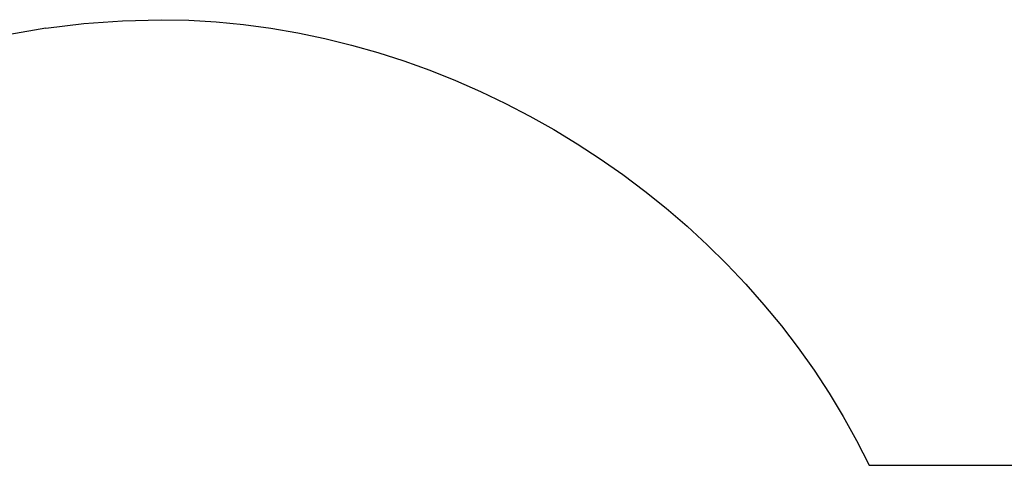
# Model space of a CAD drawing. Units: inches. Extents: x -8666 to 3135, y -4096 to 3804.
# Drawn here: x -1512 to 1407, y 1233 to 2554 of the extents above; entities that cross this region are included whole.
import ezdxf

# ---------------------------------------------------------------- set-up
doc = ezdxf.new("R2010")
doc.units = ezdxf.units.IN
doc.layers.add('Elverdal_SafetyZone', color=7, linetype='Continuous', true_color=0x867854)

msp = doc.modelspace()

# ---------------------------------------------------------------- linework, layer by layer
at = {"layer": 'Elverdal_SafetyZone'}
for p, q in [((-1434.3, 2528.5), (-1321.6, 2542.4)), ((-1321.6, 2542.4), (-1207.7, 2550.9)), ((-1207.7, 2550.9), (-1092.8, 2554)), ((-1092.8, 2554), (-1010.9, 2552.2)), ((-1010.9, 2552.2), (-929.5, 2547.4)), ((-929.5, 2547.4), (-848.5, 2539.7)), ((-848.5, 2539.7), (-768, 2529)), ((-1434.3, 2528.5), (-1541.8, 2509.8)), ((-768, 2529), (-687.8, 2515.2)), ((-687.8, 2515.2), (-608, 2498.5)), ((-608, 2498.5), (-528.7, 2478.9)), ((-528.7, 2478.9), (-450.4, 2456.6)), ((-450.4, 2456.6), (-372.9, 2431.7)), ((-372.9, 2431.7), (-296.2, 2404)), ((-296.2, 2404), (-220.4, 2373.8)), ((-220.4, 2373.8), (-145.8, 2341.1)), ((-145.8, 2341.1), (-72.4, 2306)), ((-72.4, 2306), (0, 2268.3)), ((0, 2268.3), (71.1, 2228.3)), ((71.1, 2228.3), (140.7, 2186.1)), ((140.7, 2186.1), (208.9, 2141.6)), ((208.9, 2141.6), (275.7, 2094.8)), ((275.7, 2094.8), (341, 2045.8)), ((341, 2045.8), (404.4, 1994.8)), ((404.4, 1994.8), (466.1, 1941.7)), ((466.1, 1941.7), (526.2, 1886.4)), ((526.2, 1886.4), (584.3, 1829.2)), ((584.3, 1829.2), (640.3, 1770.1)), ((640.3, 1770.1), (694.2, 1709.1)), ((694.2, 1709.1), (746.2, 1646.2)), ((746.2, 1646.2), (795.8, 1581.4)), ((795.8, 1581.4), (842.9, 1515.1)), ((842.9, 1515.1), (887.4, 1447.1)), ((887.4, 1447.1), (929.4, 1377.4)), ((929.4, 1377.4), (968.9, 1306.1)), ((968.9, 1306.1), (1005.9, 1233.1)), ((1005.9, 1233.1), (1616.4, 1233))]:
    msp.add_line(p, q, dxfattribs=at)

doc.saveas('drawing.dxf')
